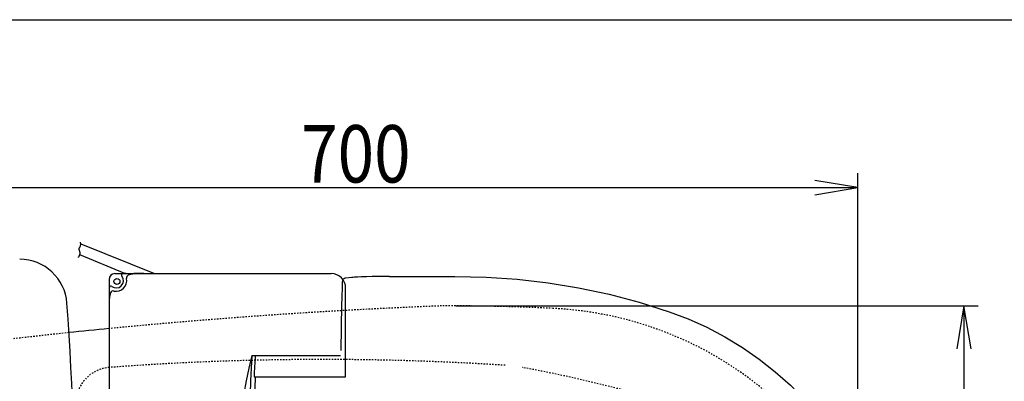
# Model space of a CAD drawing. Extents: x 0 to 2000, y 115 to 2915.
# Drawn here: x 550 to 1236, y 2663 to 2915 of the extents above; entities that cross this region are included whole.
import ezdxf
from ezdxf.enums import TextEntityAlignment as Align

# ---------------------------------------------------------------- set-up
doc = ezdxf.new("R2010")
doc.units = 0
doc.header["$MEASUREMENT"] = 0
doc.linetypes.add('EXLTYPE2', pattern=[2, 1, -1])
doc.layers.get('0').update_dxf_attribs({"linetype": 'CONTINUOUS'})
for name, color, linetype in [('タンク', 7, 'CONTINUOUS'), ('便器', 7, 'CONTINUOUS'), ('便座', 7, 'CONTINUOUS'), ('寸法', 7, 'CONTINUOUS'), ('枠', 7, 'CONTINUOUS')]:
    doc.layers.add(name, color=color, linetype=linetype)
doc.styles.add('EXCADDIM1', font='monotxt', dxfattribs={"width": 0.84, "bigfont": 'extfont'})
doc.styles.add('EXCADSTD', font='monotxt', dxfattribs={"bigfont": 'extfont'})
doc.styles.get("Standard").update_dxf_attribs({"font": 'monotxt', "bigfont": 'extfont'})
doc.dimstyles.get("Standard").update_dxf_attribs({"dimtxt": 0.18, "dimasz": 0.18, "dimexe": 0.18, "dimexo": 0.0625, "dimgap": 0.09, "dimtad": 0, "dimtih": 1, "dimtoh": 1, "dimdec": 4, "dimzin": 0, "dimtxsty": 'STANDARD', "dimcen": 0.09, "dimazin": 3, "dimtfac": 1, "dimtdec": 4, "dimtmove": 0, "dimatfit": 3, "dimtolj": 1, "dimtzin": 0})

# ---------------------------------------------------------------- blocks, each defined once
blk = doc.blocks.new('*D14')
at = {"layer": '便器', "color": 3, "linetype": 'CONTINUOUS'}
for p, q in [((854.006811, 2715.500069), (1218, 2715.500069)), ((1208, 2715.500069), (1203, 2685.500069)), ((1208, 2715.500069), (1208, 2360.49997)), ((1213, 2685.500069), (1208, 2715.500069)), ((1203, 2390.49997), (1208, 2360.49997)), ((1208, 2360.49997), (1213, 2390.49997)), ((854.006811, 2360.49997), (1218, 2360.49997))]:
    blk.add_line(p, q, dxfattribs=at)
at = {"layer": '便器', "color": 2, "linetype": 'CONTINUOUS', "style": 'EXCADSTD', "width": 0.84}
blk.add_text('355', height=40, rotation=90, dxfattribs=at).set_placement((1204.5, 2538.000019), align=Align.CENTER)
blk = doc.blocks.new('_EX_NORM')
at = {"color": 0, "linetype": 'CONTINUOUS'}
for q in [(-1, 0.166667), (-1, 0), (-1, -0.166667)]:
    blk.add_line((0, 0), q, dxfattribs=at)
blk = doc.blocks.new('*D20')
at = {"layer": '寸法', "color": 3, "linetype": 'CONTINUOUS'}
for p, q in [((434.074076, 2561.6), (434.074076, 2808)), ((464.074076, 2803), (434.074076, 2798)), ((1134.001471, 2798), (1104.001471, 2803)), ((1134.001471, 2543.0001), (1134.001471, 2808)), ((434.074076, 2798), (1134.001471, 2798)), ((434.074076, 2798), (464.074076, 2793)), ((1104.001471, 2793), (1134.001471, 2798))]:
    blk.add_line(p, q, dxfattribs=at)
at = {"layer": '寸法', "color": 2, "linetype": 'CONTINUOUS', "style": 'EXCADSTD', "width": 0.84}
blk.add_text('700', height=40, dxfattribs=at).set_placement((784.037773, 2801.5), align=Align.CENTER)

msp = doc.modelspace()

# ---------------------------------------------------------------- linework, layer by layer
at = {"layer": 'タンク', "color": 7, "linetype": 'CONTINUOUS'}
for centre, radius, start, end in [((549.615568, 2714.999973), 33.000088, 4.114417, 89.999969), ((-1911.026522, 2537.998478), 2500, 355.885805, 4.114318)]:
    msp.add_arc(centre, radius, start, end, dxfattribs=at)
at = {"layer": '便器', "color": 2, "linetype": 'EXLTYPE2'}
for centre, radius, start, end in [((1000.295209, -1281.448408), 4000, 92.241415, 95.571879), ((849.006811, 1215.500069), 1500, 87.225532, 90.196792), ((909.512669, 2464.034777), 250, 38.052045, 87.225532), ((1000.295209, -1281.448408), 4000, 95.974289, 96.8492), ((760.996442, 678.127051), 2000, 86.356166, 94.270671), ((613.921621, 2647.643234), 25, 94.270671, 164.409936), ((717.364739, 1689.425695), 1000, 72.584965, 79.475887)]:
    msp.add_arc(centre, radius, start, end, dxfattribs=at)
at = {"layer": '便器', "color": 7, "linetype": 'CONTINUOUS'}
msp.add_arc((1000.295209, -1281.448408), 4000, 95.571879, 95.974289, dxfattribs=at)
at = {"layer": '便座', "color": 6, "linetype": 'CONTINUOUS'}
for p, q in [((592.161403, 2758.850654), (643.581604, 2738.000019)), ((622.917518, 2738.000019), (591.452128, 2751.047071)), ((611.917518, 2734.000019), (611.917518, 2350.000019)), ((615.917518, 2738.000019), (766.917518, 2738.000019)), ((623.917518, 2738.000019), (625.533457, 2738.000019)), ((636.221916, 2738.000019), (629.221916, 2738.000019)), ((807.519776, 2735.976179), (853.052011, 2736.067015)), ((776.917518, 2666.000019), (776.917518, 2728.000019)), ((773.676132, 2684.390008), (774.364894, 2716.483938)), ((711.525353, 2681.000019), (773.298002, 2681.000019)), ((713.050964, 2666.000019), (776.917518, 2666.000019))]:
    msp.add_line(p, q, dxfattribs=at)
at = {"layer": '便座', "color": 6, "linetype": 'EXLTYPE2'}
msp.add_line((781.846126, 2735.378662), (781.84741, 2735.378662), dxfattribs=at)
at = {"layer": '便座', "color": 6, "linetype": 'CONTINUOUS', "flags": 128}
for points in [[(590.560705, 2749.30179), (590.582881, 2749.335753), (590.644258, 2749.43262), (590.737107, 2749.584854), (590.853702, 2749.784921), (590.986315, 2750.025285), (591.127217, 2750.29841), (591.268681, 2750.596762), (591.40298, 2750.912805), (591.522385, 2751.239003), (591.619169, 2751.567822), (591.685605, 2751.891726), (591.718326, 2752.2741), (591.703522, 2752.63878), (591.651066, 2752.986839), (591.570831, 2753.319351), (591.47269, 2753.637389), (591.366516, 2753.942026), (591.262182, 2754.234337), (591.169561, 2754.515396), (591.098526, 2754.786275), (591.058949, 2755.048048), (591.060705, 2755.30179), (591.102974, 2755.523325), (591.178867, 2755.742788), (591.281026, 2755.963677), (591.40209, 2756.189488), (591.534701, 2756.42372), (591.671498, 2756.669869), (591.805123, 2756.931434), (591.928215, 2757.21191), (592.033416, 2757.514797), (592.113366, 2757.843591), (592.160705, 2758.20179), (592.170527, 2758.403377), (592.170954, 2758.609222), (592.163769, 2758.814383), (592.150754, 2759.013917), (592.133691, 2759.202882), (592.114364, 2759.376336), (592.094553, 2759.529336), (592.076042, 2759.656939), (592.060613, 2759.754203), (592.050049, 2759.816186), (592.046131, 2759.837946)], [(774.364894, 2716.483937), (774.461838, 2720.775383), (774.534152, 2723.718035), (774.605214, 2726.398312), (774.67363, 2728.75865), (774.736738, 2730.708399), (774.792705, 2732.18873), (774.840024, 2733.164524)], [(775.550504, 2734.325531), (775.253859, 2734.123454), (774.927189, 2733.615416), (774.907512, 2733.47441)], [(776.724828, 2734.781915), (776.438662, 2734.733593), (776.077869, 2734.6203), (775.563891, 2734.331985)], [(781.846126, 2735.378662), (781.176468, 2735.288455), (776.918215, 2734.800696)], [(807.519788, 2735.97282), (803.537671, 2735.957183), (799.68367, 2735.927321), (795.325825, 2735.873145), (791.384347, 2735.80071), (787.977556, 2735.711772), (785.194053, 2735.609033), (783.156379, 2735.497598), (781.84741, 2735.378662)], [(853.052011, 2736.067015), (874.874902, 2735.594486), (896.536005, 2734.096877), (918.036619, 2731.585248), (939.37807, 2728.070156), (960.560376, 2723.550732), (981.581128, 2718.014787), (1002.437728, 2711.449652)], [(1002.437728, 2711.449652), (1015.81289, 2706.420672), (1028.78836, 2700.599127), (1041.367915, 2693.993381), (1053.552017, 2686.599978), (1065.306588, 2678.42823), (1076.468773, 2669.593693), (1087.012702, 2660.131564), (1096.945095, 2650.048727), (1106.264236, 2639.343478), (1114.959581, 2628.005749)]]:
    msp.add_lwpolyline(points, dxfattribs=at)
at = {"layer": '便座', "color": 6, "linetype": 'CONTINUOUS'}
msp.add_circle((617.417518, 2732.500019), 2.1, dxfattribs=at)
for centre, radius, start, end in [((615.917518, 2734.000019), 4, 90, 180), ((616.917518, 2733.000019), 5, 231.282643, 38.717357), ((616.917518, 2733.000019), 7.3, 257.584418, 12.415582), ((621.598964, 2736.752894), 1, 102.167929, 218.717357), ((623.917518, 2726.000019), 12, 90, 102.167929), ((623.917518, 2726.000019), 12, 90, 93.812939), ((626.000027, 2734.999528), 2, 109.192894, 192.415582), ((631.917518, 2718.000019), 20, 90, 109.192894), ((766.917518, 2728.000019), 10, 0, 90), ((623.917518, 2726.000019), 12, 167.832071, 180), ((623.917518, 2726.000019), 12, 176.187061, 180), ((613.164644, 2728.318574), 1, 51.282643, 167.832071), ((614.918009, 2723.917511), 2, 77.584418, 160.807106), ((631.917518, 2718.000019), 20, 160.807106, 180), ((1318.864602, 2538.000019), 623.947084, 166.750841, 193.249159), ((3407.736444, 2538.000019), 2700, 176.964025, 183.035975), ((3410.015184, 2538.000019), 2700, 176.964025, 177.282737), ((3435.110215, 2538.000019), 2724.192697, 177.306886, 182.693114)]:
    msp.add_arc(centre, radius, start, end, dxfattribs=at)
at = {"layer": '枠', "color": 7, "linetype": 'CONTINUOUS'}
msp.add_line((180, 2915), (2000, 2915), dxfattribs=at)

# ---------------------------------------------------------------- dimensions: what is measured, and where the dimension line sits
at = {"layer": '便器', "color": 3, "linetype": 'CONTINUOUS'}
dim = msp.add_linear_dim(base=(1208, 2360.49997), p1=(849.006811, 2715.500069), p2=(849.006811, 2360.49997), angle=90, text='355', dimstyle='STANDARD', override={"dimtxt": 40, "dimasz": 30, "dimexe": 10, "dimexo": 5, "dimgap": 3.5, "dimtad": 1, "dimjust": 0, "dimtih": 0, "dimtoh": 0, "dimdec": 2, "dimzin": 8, "dimtxsty": 'EXCADDIM1', "dimblk1": '_EX_NORM', "dimblk2": '_EX_NORM', "dimsah": 1, "dimse1": 0, "dimse2": 0, "dimclrd": 3, "dimclre": 3, "dimclrt": 2, "dimtmove": 2}, dxfattribs=at)
dim.commit()
dim.dimension.update_dxf_attribs({"geometry": '*D14', "text_midpoint": (1184.5, 2538.000019), "dimtype": 160})
at = {"layer": '寸法', "color": 3, "linetype": 'CONTINUOUS'}
dim = msp.add_linear_dim(base=(1134.001471, 2798), p1=(434.074076, 2538.0001), p2=(1134.001471, 2538.0001), text='700', dimstyle='STANDARD', override={"dimtxt": 40, "dimasz": 30, "dimexe": 10, "dimexo": 23.5999, "dimgap": 3.5, "dimtad": 1, "dimjust": 0, "dimtih": 0, "dimtoh": 0, "dimdec": 2, "dimzin": 8, "dimtxsty": 'EXCADDIM1', "dimblk1": '_EX_NORM', "dimblk2": '_EX_NORM', "dimsah": 1, "dimse1": 0, "dimse2": 0, "dimclrd": 3, "dimclre": 3, "dimclrt": 2, "dimtmove": 2}, dxfattribs=at)
dim.commit()
dim.dimension.update_dxf_attribs({"geometry": '*D20', "text_midpoint": (784.037773, 2821.5), "dimtype": 160})

doc.saveas('drawing.dxf')
